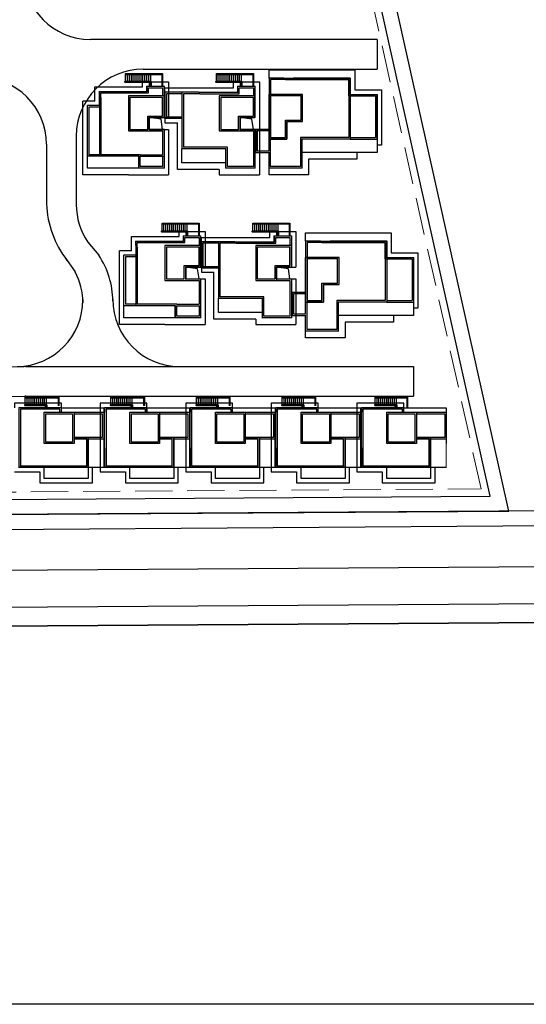
# Model space of a CAD drawing. Extents: x -4355156 to 1555633, y -597461 to 265839.
# Drawn here: x 336893 to 353905, y -163497 to -130424 of the extents above; entities that cross this region are included whole.
import ezdxf

# ---------------------------------------------------------------- set-up
doc = ezdxf.new("R2010")
doc.units = 0
doc.header["$LTSCALE"] = 1000
doc.header["$MEASUREMENT"] = 0
for name, pattern in [('( Hidden )', [0.375, 0.25, -0.125]), ('DASH', [0.35, 0.25, -0.1]), ('DASHDOT', [1, 0.5, -0.25, 0, -0.25])]:
    doc.linetypes.add(name, pattern=pattern)
for name, color, linetype in [('0-4F', 40, 'Continuous'), ('0-小区围墙', 183, 'FENCELINE2'), ('2025.04.01改密度', 6, 'Continuous'), ('A-OVLK', 140, 'Continuous'), ('C-BLDG-RIDG', 181, 'Continuous'), ('G-XREF', 2, 'Continuous'), ('JT-道路中线', 10, 'DASHDOT'), ('JT-道路红线', 7, 'Continuous'), ('YD-G1', 7, 'Continuous'), ('YD-R', 7, 'Continuous'), ('建筑基底', 4, 'Continuous'), ('消防', 6, 'Continuous')]:
    doc.layers.add(name, color=color, linetype=linetype)
doc.layers.add('A-WALL', color=4, linetype='Continuous', lineweight=40)
doc.layers.add('G-地下室轮廓线', color=5, linetype='DASH', lineweight=9)
doc.layers.add('JT-道路缘石线', color=7, linetype='Continuous', true_color=0x0000a2)
doc.linetypes.add('FENCELINE2', pattern='A,6.35,-2.54,[132,ltypeshp.shx,S=2.54,R=0,X=-2.54,Y=0],-2.54,25.4', length=36.83)

# ---------------------------------------------------------------- blocks, each defined once
blk = doc.blocks.new('wdwsewasdasdada')
at = {"layer": 'A-OVLK', "color": 251}
for p, q in [((-1647812, -1679543), (-1652792, -1679543)), ((-1652792, -1679543), (-1652792, -1681223)), ((-1647812, -1679593), (-1652742, -1679593)), ((-1652742, -1679593), (-1652742, -1681223)), ((-1652692, -1679643), (-1652692, -1681223)), ((-1647812, -1679643), (-1652692, -1679643)), ((-1648852, -1679593), (-1648852, -1679543)), ((-1648852, -1680593), (-1648852, -1679643)), ((-1648592, -1679593), (-1648592, -1679543)), ((-1648592, -1680593), (-1648592, -1679643)), ((-1648332, -1679593), (-1648332, -1679543)), ((-1648332, -1680593), (-1648332, -1679643)), ((-1648072, -1679593), (-1648072, -1679543)), ((-1648072, -1680593), (-1648072, -1679643)), ((-1647812, -1680593), (-1647812, -1679543)), ((-1651192, -1680593), (-1647812, -1680593))]:
    blk.add_line(p, q, dxfattribs=at)
for points in [[(-1651192, -1679593), (-1651192, -1679543)], [(-1651192, -1680593), (-1651192, -1680593), (-1651192, -1679643)], [(-1650932, -1679593), (-1650932, -1679543)], [(-1650932, -1680593), (-1650932, -1679643)], [(-1650672, -1679593), (-1650672, -1679543)], [(-1650672, -1680593), (-1650672, -1679643)], [(-1650412, -1679593), (-1650412, -1679543)], [(-1650412, -1680593), (-1650412, -1679643)], [(-1650152, -1679593), (-1650152, -1679543)], [(-1650152, -1680593), (-1650152, -1679643)], [(-1649892, -1679593), (-1649892, -1679543)], [(-1649892, -1680593), (-1649892, -1679643)], [(-1649632, -1679593), (-1649632, -1679543)], [(-1649632, -1680593), (-1649632, -1679643)], [(-1649372, -1679593), (-1649372, -1679543)], [(-1649372, -1680593), (-1649372, -1679643)], [(-1649112, -1679593), (-1649112, -1679543)], [(-1649112, -1680593), (-1649112, -1679643)]]:
    blk.add_lwpolyline(points, dxfattribs=at)
at = {"layer": 'A-WALL', "color": 251}
blk.add_lwpolyline([(-1651092, -1681223), (-1651092, -1680693), (-1647762, -1680693), (-1647762, -1680593), (-1651192, -1680593), (-1651192, -1681223)], dxfattribs=at)
blk = doc.blocks.new('tllll')
at = {"layer": '0-4F', "color": 251}
for p, q in [((-227010.43, -1886.15), (-227012.43, -1886.15)), ((-227012.43, -1886.15), (-227012.43, -1888.35)), ((-227026.73, -1888.75), (-227031.13, -1888.75)), ((-227031.13, -1888.75), (-227031.13, -1893.04)), ((-227026.73, -1891.25), (-227026.73, -1888.75)), ((-227024.13, -1888.05), (-227024.13, -1895.65)), ((-227023.93, -1888.25), (-227023.93, -1888.74)), ((-227023.93, -1888.74), (-227023.93, -1895.45)), ((-227014.53, -1888.75), (-227018.93, -1888.75)), ((-227018.93, -1888.75), (-227018.93, -1893.04)), ((-227014.53, -1891.25), (-227014.53, -1888.75)), ((-227001.73, -1888.55), (-226998.13, -1888.55)), ((-227001.53, -1888.35), (-226997.93, -1888.35)), ((-226998.13, -1888.55), (-226998.13, -1894.15)), ((-226997.93, -1888.35), (-226997.93, -1894.35)), ((-227036.63, -1890.05), (-227036.63, -1896.45)), ((-227028.73, -1893.04), (-227028.73, -1891.25)), ((-227028.73, -1891.25), (-227026.73, -1891.25)), ((-227016.53, -1893.04), (-227016.53, -1891.25)), ((-227016.53, -1891.25), (-227014.53, -1891.25)), ((-227014.53, -1891.45), (-227016.33, -1891.45)), ((-227016.33, -1891.45), (-227016.33, -1893.24)), ((-227031.13, -1893.04), (-227028.73, -1893.04)), ((-227018.93, -1893.04), (-227016.53, -1893.04)), ((-227016.33, -1893.04), (-227014.33, -1893.04)), ((-227018.03, -1895.45), (-227023.93, -1895.45)), ((-227018.03, -1898.05), (-227018.03, -1895.45)), ((-227029.93, -1896.65), (-227036.83, -1896.65)), ((-227035.23, -1896.45), (-227036.63, -1896.45)), ((-227029.73, -1896.45), (-227035.03, -1896.45)), ((-227029.93, -1898.25), (-227029.93, -1896.65)), ((-227001.53, -1896.15), (-227008.03, -1896.15)), ((-227026.53, -1898.25), (-227029.93, -1898.25)), ((-227021.83, -1908.85), (-227026.23, -1908.85)), ((-227026.23, -1908.85), (-227026.23, -1913.14)), ((-227021.83, -1911.35), (-227021.83, -1908.85)), ((-227019.23, -1908.15), (-227019.23, -1915.75)), ((-227019.03, -1908.35), (-227019.03, -1908.84)), ((-227019.03, -1908.84), (-227019.03, -1915.55)), ((-227009.63, -1908.85), (-227014.03, -1908.85)), ((-227014.03, -1908.85), (-227014.03, -1913.14)), ((-227009.63, -1911.35), (-227009.63, -1908.85)), ((-227005.53, -1908.05), (-227007.53, -1908.05)), ((-227007.53, -1908.05), (-227007.53, -1910.25)), ((-227031.73, -1910.15), (-227031.73, -1916.55)), ((-226996.63, -1910.25), (-226993.03, -1910.25)), ((-226993.03, -1910.25), (-226993.03, -1916.25)), ((-227023.83, -1913.14), (-227023.83, -1911.35)), ((-227023.83, -1911.35), (-227021.83, -1911.35)), ((-227011.63, -1913.14), (-227011.63, -1911.35)), ((-227011.63, -1911.35), (-227009.63, -1911.35)), ((-227009.63, -1911.55), (-227011.43, -1911.55)), ((-227011.43, -1911.55), (-227011.43, -1913.34)), ((-226996.83, -1910.45), (-226993.23, -1910.45)), ((-226993.23, -1910.45), (-226993.23, -1916.05)), ((-227026.23, -1913.14), (-227023.83, -1913.14)), ((-227014.03, -1913.14), (-227011.63, -1913.14)), ((-227011.43, -1913.14), (-227009.43, -1913.14)), ((-227013.13, -1915.55), (-227019.03, -1915.55)), ((-227013.13, -1918.15), (-227013.13, -1915.55)), ((-227025.03, -1916.75), (-227031.93, -1916.75)), ((-227030.33, -1916.55), (-227031.73, -1916.55)), ((-227024.83, -1916.55), (-227030.13, -1916.55)), ((-227025.03, -1918.35), (-227025.03, -1916.75)), ((-226996.63, -1918.05), (-227003.13, -1918.05)), ((-227021.63, -1918.35), (-227025.03, -1918.35)), ((-227042.63, -1935.25), (-227042.63, -1931.05)), ((-227042.63, -1931.05), (-227038.63, -1931.05)), ((-227042.63, -1935.05), (-227042.63, -1931.25)), ((-227042.43, -1935.05), (-227042.43, -1931.25)), ((-227042.43, -1931.25), (-227038.83, -1931.25)), ((-227042.43, -1935.05), (-227042.43, -1931.25)), ((-227038.83, -1931.25), (-227038.83, -1935.05)), ((-227038.63, -1931.05), (-227038.63, -1935.25)), ((-227034.53, -1938.45), (-227034.53, -1931.05)), ((-227031.13, -1935.25), (-227031.13, -1931.05)), ((-227031.13, -1931.05), (-227027.13, -1931.05)), ((-227031.13, -1935.05), (-227031.13, -1931.25)), ((-227030.93, -1935.05), (-227030.93, -1931.25)), ((-227030.93, -1931.25), (-227027.33, -1931.25)), ((-227030.93, -1935.05), (-227030.93, -1931.25)), ((-227027.33, -1931.25), (-227027.33, -1935.05)), ((-227027.13, -1931.05), (-227027.13, -1935.25)), ((-227023.03, -1938.45), (-227023.03, -1931.05)), ((-227019.63, -1935.25), (-227019.63, -1931.05)), ((-227019.63, -1931.05), (-227015.63, -1931.05)), ((-227019.63, -1935.05), (-227019.63, -1931.25)), ((-227019.43, -1935.05), (-227019.43, -1931.25)), ((-227019.43, -1931.25), (-227015.83, -1931.25)), ((-227019.43, -1935.05), (-227019.43, -1931.25)), ((-227015.83, -1931.25), (-227015.83, -1935.05)), ((-227015.63, -1931.05), (-227015.63, -1935.25)), ((-227011.53, -1938.45), (-227011.53, -1931.05)), ((-227008.13, -1935.25), (-227008.13, -1931.05)), ((-227008.13, -1931.05), (-227004.13, -1931.05)), ((-227008.13, -1935.05), (-227008.13, -1931.25)), ((-227007.93, -1935.05), (-227007.93, -1931.25)), ((-227007.93, -1931.25), (-227004.33, -1931.25)), ((-227007.93, -1935.05), (-227007.93, -1931.25)), ((-227004.33, -1931.25), (-227004.33, -1935.05)), ((-227004.13, -1931.05), (-227004.13, -1935.25)), ((-227000.03, -1938.45), (-227000.03, -1931.05)), ((-226996.63, -1935.25), (-226996.63, -1931.05)), ((-226996.63, -1931.05), (-226992.63, -1931.05)), ((-226996.63, -1935.05), (-226996.63, -1931.25)), ((-226996.43, -1935.05), (-226996.43, -1931.25)), ((-226996.43, -1931.25), (-226992.83, -1931.25)), ((-226996.43, -1935.05), (-226996.43, -1931.25)), ((-226992.83, -1931.25), (-226992.83, -1935.05)), ((-226992.63, -1931.05), (-226992.63, -1935.25)), ((-227038.63, -1935.25), (-227042.63, -1935.25)), ((-227038.83, -1935.05), (-227042.43, -1935.05)), ((-227038.63, -1934.45), (-227036.73, -1934.45)), ((-227036.73, -1934.45), (-227036.73, -1938.45)), ((-227027.13, -1935.25), (-227031.13, -1935.25)), ((-227027.33, -1935.05), (-227030.93, -1935.05)), ((-227027.13, -1934.45), (-227025.23, -1934.45)), ((-227025.23, -1934.45), (-227025.23, -1938.45)), ((-227015.63, -1935.25), (-227019.63, -1935.25)), ((-227015.83, -1935.05), (-227019.43, -1935.05)), ((-227015.63, -1934.45), (-227013.73, -1934.45)), ((-227013.73, -1934.45), (-227013.73, -1938.45)), ((-227004.13, -1935.25), (-227008.13, -1935.25)), ((-227004.33, -1935.05), (-227007.93, -1935.05)), ((-227004.13, -1934.45), (-227002.23, -1934.45)), ((-227002.23, -1934.45), (-227002.23, -1938.45)), ((-226992.63, -1935.25), (-226996.63, -1935.25)), ((-226992.83, -1935.05), (-226996.43, -1935.05)), ((-226992.63, -1934.45), (-226990.73, -1934.45)), ((-226990.73, -1934.45), (-226990.73, -1938.45)), ((-227036.73, -1938.45), (-227046.03, -1938.45)), ((-227025.23, -1938.45), (-227034.53, -1938.45)), ((-227013.73, -1938.45), (-227023.03, -1938.45)), ((-227002.23, -1938.45), (-227011.53, -1938.45)), ((-226990.73, -1938.45), (-227000.03, -1938.45))]:
    blk.add_line(p, q, dxfattribs=at)
for points in [[(-227010.43, -1886.15), (-227001.53, -1886.15), (-227001.53, -1894.35), (-227008.03, -1894.35), (-227008.03, -1898.25), (-227012.43, -1898.25), (-227012.43, -1896.14)], [(-227010.23, -1886.35), (-227001.73, -1886.35), (-227001.73, -1894.15), (-227008.23, -1894.15), (-227008.23, -1898.05), (-227012.23, -1898.05), (-227012.23, -1894.35)], [(-227010.23, -1886.35), (-227012.23, -1886.35), (-227012.23, -1888.35)], [(-227001.53, -1888.35), (-227001.53, -1886.15), (-227009.13, -1886.15), (-227009.13, -1886.15)], [(-227001.73, -1888.55), (-227001.73, -1886.35), (-227001.93, -1886.35)], [(-227035.23, -1888.55), (-227035.23, -1887.95), (-227028.83, -1887.95), (-227028.83, -1887.25), (-227026.53, -1887.25), (-227026.53, -1888.55)], [(-227033.93, -1888.15), (-227028.63, -1888.15), (-227028.63, -1887.45), (-227026.73, -1887.45), (-227026.73, -1888.55)], [(-227021.93, -1888.05), (-227016.63, -1888.05), (-227016.63, -1887.25), (-227014.33, -1887.25), (-227014.33, -1888.55)], [(-227021.73, -1888.25), (-227016.43, -1888.25), (-227016.43, -1887.45), (-227014.53, -1887.45), (-227014.53, -1888.55)], [(-227035.23, -1888.55), (-227035.23, -1896.65)], [(-227035.03, -1888.75), (-227035.03, -1888.15), (-227033.93, -1888.15)], [(-227035.03, -1888.75), (-227035.03, -1896.45)], [(-227028.53, -1893.04), (-227028.53, -1891.45), (-227026.53, -1891.45), (-227026.53, -1888.55), (-227031.33, -1888.55), (-227031.33, -1891.55)], [(-227026.53, -1891.45), (-227026.53, -1888.55), (-227031.33, -1888.55), (-227031.33, -1893.24), (-227026.73, -1893.24)], [(-227026.53, -1888.55), (-227026.53, -1891.45)], [(-227021.93, -1888.05), (-227026.43, -1888.05), (-227026.43, -1891.55), (-227024.13, -1891.55)], [(-227024.13, -1888.25), (-227026.23, -1888.25), (-227026.23, -1891.35), (-227024.13, -1891.35)], [(-227021.73, -1888.25), (-227023.93, -1888.25)], [(-227016.33, -1893.04), (-227016.33, -1891.45), (-227014.33, -1891.45), (-227014.33, -1888.55), (-227019.13, -1888.55), (-227019.13, -1891.55)], [(-227014.33, -1891.45), (-227014.33, -1888.55), (-227019.13, -1888.55), (-227019.13, -1893.24), (-227014.53, -1893.24)], [(-227014.33, -1888.55), (-227014.33, -1891.45)], [(-227010.03, -1892), (-227010.03, -1894.35), (-227012.43, -1894.35), (-227012.43, -1888.35), (-227007.93, -1888.35)], [(-227008.13, -1891.8), (-227008.13, -1888.55), (-227012.23, -1888.55), (-227012.23, -1894.15), (-227010.23, -1894.15), (-227010.23, -1891.8), (-227008.13, -1891.8)], [(-227036.83, -1896.65), (-227036.83, -1889.85)], [(-227035.23, -1889.85), (-227036.83, -1889.85)], [(-227035.23, -1890.05), (-227036.63, -1890.05)], [(-227026.73, -1891.45), (-227028.53, -1891.45), (-227028.53, -1893.04), (-227026.53, -1893.04), (-227026.53, -1898.25), (-227029.93, -1898.25), (-227029.93, -1898.25), (-227036.83, -1898.25), (-227036.83, -1896.65)], [(-227014.33, -1893.04), (-227014.33, -1893.24)], [(-227012.43, -1893.04), (-227014.23, -1893.04), (-227014.23, -1896.14), (-227012.43, -1896.14)], [(-227030.43, -1893.24), (-227028.53, -1893.24)], [(-227026.73, -1893.24), (-227026.73, -1896.45)], [(-227014.33, -1893.24), (-227014.33, -1898.25), (-227018.23, -1898.25), (-227018.23, -1897.55), (-227024.13, -1897.55), (-227024.13, -1895.65)], [(-227018.23, -1893.24), (-227016.33, -1893.24)], [(-227014.53, -1893.24), (-227014.53, -1898.05), (-227018.03, -1898.05)], [(-227012.43, -1893.24), (-227014.03, -1893.24), (-227014.03, -1895.94), (-227012.43, -1895.94)], [(-227012.43, -1895.94), (-227012.43, -1894.35)], [(-227001.53, -1894.15), (-226998.13, -1894.15)], [(-226997.93, -1894.35), (-226997.93, -1896.15), (-227001.53, -1896.15)], [(-227001.53, -1894.35), (-226997.93, -1894.35)], [(-227018.23, -1897.55), (-227018.23, -1895.65), (-227024.13, -1895.65)], [(-227029.93, -1896.65), (-227026.53, -1896.65)], [(-227029.73, -1896.45), (-227026.73, -1896.45)], [(-227026.73, -1896.65), (-227026.73, -1898.05), (-227029.73, -1898.05), (-227029.73, -1896.65)], [(-227030.33, -1908.65), (-227030.33, -1908.05), (-227023.93, -1908.05), (-227023.93, -1907.35), (-227021.63, -1907.35), (-227021.63, -1908.65)], [(-227029.03, -1908.25), (-227023.73, -1908.25), (-227023.73, -1907.55), (-227021.83, -1907.55), (-227021.83, -1908.65)], [(-227017.03, -1908.15), (-227011.73, -1908.15), (-227011.73, -1907.35), (-227009.43, -1907.35), (-227009.43, -1908.65)], [(-227016.83, -1908.35), (-227011.53, -1908.35), (-227011.53, -1907.55), (-227009.63, -1907.55), (-227009.63, -1908.65)], [(-227030.33, -1908.65), (-227030.33, -1916.75)], [(-227030.13, -1908.85), (-227030.13, -1908.25), (-227029.03, -1908.25)], [(-227030.13, -1908.85), (-227030.13, -1916.55)], [(-227023.63, -1913.14), (-227023.63, -1911.55), (-227021.63, -1911.55), (-227021.63, -1908.65), (-227026.43, -1908.65), (-227026.43, -1911.65)], [(-227021.63, -1911.55), (-227021.63, -1908.65), (-227026.43, -1908.65), (-227026.43, -1913.34), (-227021.83, -1913.34)], [(-227021.63, -1908.65), (-227021.63, -1911.55)], [(-227017.03, -1908.15), (-227021.53, -1908.15), (-227021.53, -1911.65), (-227019.23, -1911.65)], [(-227019.23, -1908.35), (-227021.33, -1908.35), (-227021.33, -1911.45), (-227019.23, -1911.45)], [(-227016.83, -1908.35), (-227019.03, -1908.35)], [(-227011.43, -1913.14), (-227011.43, -1911.55), (-227009.43, -1911.55), (-227009.43, -1908.65), (-227014.23, -1908.65), (-227014.23, -1911.65)], [(-227009.43, -1911.55), (-227009.43, -1908.65), (-227014.23, -1908.65), (-227014.23, -1913.34), (-227009.63, -1913.34)], [(-227009.43, -1908.65), (-227009.43, -1911.55)], [(-227005.53, -1908.05), (-226996.63, -1908.05), (-226996.63, -1916.25), (-227003.13, -1916.25), (-227003.13, -1920.15), (-227007.53, -1920.15), (-227007.53, -1918.04)], [(-227005.33, -1908.25), (-226996.83, -1908.25), (-226996.83, -1916.05), (-227003.33, -1916.05), (-227003.33, -1919.95), (-227007.33, -1919.95), (-227007.33, -1916.25)], [(-227005.33, -1908.25), (-227007.33, -1908.25), (-227007.33, -1910.25)], [(-226996.63, -1910.25), (-226996.63, -1908.05), (-227004.23, -1908.05), (-227004.23, -1908.05)], [(-226996.83, -1910.45), (-226996.83, -1908.25), (-226997.03, -1908.25)], [(-227031.93, -1916.75), (-227031.93, -1909.95)], [(-227030.33, -1909.95), (-227031.93, -1909.95)], [(-227030.33, -1910.15), (-227031.73, -1910.15)], [(-227005.13, -1913.9), (-227005.13, -1916.25), (-227007.53, -1916.25), (-227007.53, -1910.25), (-227003.03, -1910.25)], [(-227021.83, -1911.55), (-227023.63, -1911.55), (-227023.63, -1913.14), (-227021.63, -1913.14), (-227021.63, -1918.35), (-227025.03, -1918.35), (-227025.03, -1918.35), (-227031.93, -1918.35), (-227031.93, -1916.75)], [(-227003.23, -1913.7), (-227003.23, -1910.45), (-227007.33, -1910.45), (-227007.33, -1916.05), (-227005.33, -1916.05), (-227005.33, -1913.7), (-227003.23, -1913.7)], [(-227025.53, -1913.34), (-227023.63, -1913.34)], [(-227021.83, -1913.34), (-227021.83, -1916.55)], [(-227009.43, -1913.34), (-227009.43, -1918.35), (-227013.33, -1918.35), (-227013.33, -1917.65), (-227019.23, -1917.65), (-227019.23, -1915.75)], [(-227013.33, -1913.34), (-227011.43, -1913.34)], [(-227009.63, -1913.34), (-227009.63, -1918.15), (-227013.13, -1918.15)], [(-227009.43, -1913.14), (-227009.43, -1913.34)], [(-227007.53, -1914.94), (-227009.33, -1914.94), (-227009.33, -1918.04), (-227007.53, -1918.04)], [(-227007.53, -1915.14), (-227009.13, -1915.14), (-227009.13, -1917.84), (-227007.53, -1917.84)], [(-227025.03, -1916.75), (-227021.63, -1916.75)], [(-227024.83, -1916.55), (-227021.83, -1916.55)], [(-227021.83, -1916.75), (-227021.83, -1918.15), (-227024.83, -1918.15), (-227024.83, -1916.75)], [(-227013.33, -1917.65), (-227013.33, -1915.75), (-227019.23, -1915.75)], [(-227007.53, -1917.84), (-227007.53, -1916.25)], [(-226996.63, -1916.05), (-226993.23, -1916.05)], [(-226993.03, -1916.25), (-226993.03, -1918.05), (-226996.63, -1918.05)], [(-226996.63, -1916.25), (-226993.03, -1916.25)], [(-227040.33, -1931.05), (-227040.33, -1930.45), (-227046.03, -1930.45), (-227046.03, -1931.05)], [(-227040.53, -1931.05), (-227040.53, -1930.65), (-227045.83, -1930.65), (-227045.83, -1931.25)], [(-227045.83, -1931.25), (-227045.83, -1938.25), (-227036.93, -1938.25), (-227036.93, -1934.65), (-227038.63, -1934.65)], [(-227038.63, -1931.05), (-227034.63, -1931.05), (-227034.63, -1934.65), (-227036.73, -1934.65)], [(-227038.63, -1931.25), (-227034.83, -1931.25), (-227034.83, -1934.45), (-227036.73, -1934.45)], [(-227028.83, -1931.05), (-227028.83, -1930.45), (-227034.53, -1930.45), (-227034.53, -1931.05)], [(-227029.03, -1931.05), (-227029.03, -1930.65), (-227034.33, -1930.65), (-227034.33, -1931.25)], [(-227034.33, -1931.25), (-227034.33, -1938.25), (-227025.43, -1938.25), (-227025.43, -1934.65), (-227027.13, -1934.65)], [(-227027.13, -1931.05), (-227023.13, -1931.05), (-227023.13, -1934.65), (-227025.23, -1934.65)], [(-227027.13, -1931.25), (-227023.33, -1931.25), (-227023.33, -1934.45), (-227025.23, -1934.45)], [(-227017.33, -1931.05), (-227017.33, -1930.45), (-227023.03, -1930.45), (-227023.03, -1931.05)], [(-227017.53, -1931.05), (-227017.53, -1930.65), (-227022.83, -1930.65), (-227022.83, -1931.25)], [(-227022.83, -1931.25), (-227022.83, -1938.25), (-227013.93, -1938.25), (-227013.93, -1934.65), (-227015.63, -1934.65)], [(-227015.63, -1931.05), (-227011.63, -1931.05), (-227011.63, -1934.65), (-227013.73, -1934.65)], [(-227015.63, -1931.25), (-227011.83, -1931.25), (-227011.83, -1934.45), (-227013.73, -1934.45)], [(-227005.83, -1931.05), (-227005.83, -1930.45), (-227011.53, -1930.45), (-227011.53, -1931.05)], [(-227006.03, -1931.05), (-227006.03, -1930.65), (-227011.33, -1930.65), (-227011.33, -1931.25)], [(-227011.33, -1931.25), (-227011.33, -1938.25), (-227002.43, -1938.25), (-227002.43, -1934.65), (-227004.13, -1934.65)], [(-227004.13, -1931.05), (-227000.13, -1931.05), (-227000.13, -1934.65), (-227002.23, -1934.65)], [(-227004.13, -1931.25), (-227000.33, -1931.25), (-227000.33, -1934.45), (-227002.23, -1934.45)], [(-226994.33, -1931.05), (-226994.33, -1930.45), (-227000.03, -1930.45), (-227000.03, -1931.05)], [(-226994.53, -1931.05), (-226994.53, -1930.65), (-226999.83, -1930.65), (-226999.83, -1931.25)], [(-226999.83, -1931.25), (-226999.83, -1938.25), (-226990.93, -1938.25), (-226990.93, -1934.65), (-226992.63, -1934.65)], [(-226992.63, -1931.05), (-226988.63, -1931.05), (-226988.63, -1934.65), (-226990.73, -1934.65)], [(-226992.63, -1931.25), (-226988.83, -1931.25), (-226988.83, -1934.45), (-226990.73, -1934.45)], [(-227036.73, -1938.45), (-227036.73, -1939.95), (-227042.63, -1939.95), (-227042.63, -1938.45)], [(-227025.23, -1938.45), (-227025.23, -1939.95), (-227031.13, -1939.95), (-227031.13, -1938.45)], [(-227013.73, -1938.45), (-227013.73, -1939.95), (-227019.63, -1939.95), (-227019.63, -1938.45)], [(-227002.23, -1938.45), (-227002.23, -1939.95), (-227008.13, -1939.95), (-227008.13, -1938.45)], [(-226990.73, -1938.45), (-226990.73, -1939.95), (-226996.63, -1939.95), (-226996.63, -1938.45)]]:
    blk.add_lwpolyline(points, dxfattribs=at)
for points in [[(-227007.93, -1892), (-227007.93, -1888.35), (-227012.43, -1888.35), (-227012.43, -1894.35), (-227010.03, -1894.35), (-227010.03, -1892)], [(-227003.03, -1913.9), (-227003.03, -1910.25), (-227007.53, -1910.25), (-227007.53, -1916.25), (-227005.13, -1916.25), (-227005.13, -1913.9)]]:
    blk.add_lwpolyline(points, close=True, dxfattribs=at)
at = {"layer": '0-小区围墙', "color": 251, "ltscale": 0.0001}
for p, q in [((-226982.71, -1942.34), (-227021.22, -1769.82)), ((-227113.03, -1943.22), (-226982.71, -1942.34))]:
    blk.add_line(p, q, dxfattribs=at)
at = {"layer": '2025.04.01改密度', "color": 251}
for points in [[(-227026.73, -1893.04), (-227026.94, -1891.69), (-227028.53, -1891.45)], [(-227014.53, -1893.04), (-227014.74, -1891.69), (-227016.33, -1891.45)], [(-227021.83, -1913.14), (-227022.04, -1911.79), (-227023.63, -1911.55)], [(-227009.63, -1913.14), (-227009.84, -1911.79), (-227011.43, -1911.55)], [(-227046.03, -1935.85), (-227046.03, -1938.45), (-227036.73, -1938.45), (-227036.73, -1934.45), (-227038.63, -1934.45)], [(-227034.53, -1935.85), (-227034.53, -1938.45), (-227025.23, -1938.45), (-227025.23, -1934.45), (-227027.13, -1934.45)], [(-227023.03, -1935.85), (-227023.03, -1938.45), (-227013.73, -1938.45), (-227013.73, -1934.45), (-227015.63, -1934.45)], [(-227011.53, -1935.85), (-227011.53, -1938.45), (-227002.23, -1938.45), (-227002.23, -1934.45), (-227004.13, -1934.45)], [(-227000.03, -1935.85), (-227000.03, -1938.45), (-226990.73, -1938.45), (-226990.73, -1934.45), (-226992.63, -1934.45)]]:
    blk.add_lwpolyline(points, dxfattribs=at)
at = {"layer": 'A-OVLK', "color": 251}
for p, q in [((-227045.18, -1930.05), (-227045.18, -1929)), ((-227045.18, -1929), (-227040.68, -1929)), ((-227045.18, -1929.05), (-227040.73, -1929.05)), ((-227045.18, -1929.1), (-227040.78, -1929.1)), ((-227044.92, -1929.05), (-227044.92, -1929)), ((-227044.92, -1930.05), (-227044.92, -1929.1)), ((-227044.66, -1929.05), (-227044.66, -1929)), ((-227044.66, -1930.05), (-227044.66, -1929.1)), ((-227040.78, -1929.1), (-227040.78, -1930.2)), ((-227040.73, -1929.05), (-227040.73, -1930.2)), ((-227040.68, -1929), (-227040.68, -1930.2)), ((-227033.68, -1930.05), (-227033.68, -1929)), ((-227033.68, -1929), (-227029.18, -1929)), ((-227033.68, -1929.05), (-227029.23, -1929.05)), ((-227033.68, -1929.1), (-227029.28, -1929.1)), ((-227033.42, -1929.05), (-227033.42, -1929)), ((-227033.42, -1930.05), (-227033.42, -1929.1)), ((-227033.16, -1929.05), (-227033.16, -1929)), ((-227033.16, -1930.05), (-227033.16, -1929.1)), ((-227029.28, -1929.1), (-227029.28, -1930.2)), ((-227029.23, -1929.05), (-227029.23, -1930.2)), ((-227029.18, -1929), (-227029.18, -1930.2)), ((-227022.18, -1930.05), (-227022.18, -1929)), ((-227022.18, -1929), (-227017.68, -1929)), ((-227022.18, -1929.05), (-227017.73, -1929.05)), ((-227022.18, -1929.1), (-227017.78, -1929.1)), ((-227021.92, -1929.05), (-227021.92, -1929)), ((-227021.92, -1930.05), (-227021.92, -1929.1)), ((-227021.66, -1929.05), (-227021.66, -1929)), ((-227021.66, -1930.05), (-227021.66, -1929.1)), ((-227017.78, -1929.1), (-227017.78, -1930.2)), ((-227017.73, -1929.05), (-227017.73, -1930.2)), ((-227017.68, -1929), (-227017.68, -1930.2)), ((-227010.68, -1930.05), (-227010.68, -1929)), ((-227010.68, -1929), (-227006.18, -1929)), ((-227010.68, -1929.05), (-227006.23, -1929.05)), ((-227010.68, -1929.1), (-227006.28, -1929.1)), ((-227010.42, -1929.05), (-227010.42, -1929)), ((-227010.42, -1930.05), (-227010.42, -1929.1)), ((-227010.16, -1929.05), (-227010.16, -1929)), ((-227010.16, -1930.05), (-227010.16, -1929.1)), ((-227006.28, -1929.1), (-227006.28, -1930.2)), ((-227006.23, -1929.05), (-227006.23, -1930.2)), ((-227006.18, -1929), (-227006.18, -1930.2)), ((-226998.19, -1930.05), (-226998.19, -1929)), ((-226998.19, -1929), (-226993.83, -1929)), ((-226998.19, -1929.05), (-226993.88, -1929.05)), ((-226998.19, -1929.1), (-226993.93, -1929.1)), ((-226995.33, -1930.05), (-226998.19, -1930.05)), ((-226997.93, -1929.05), (-226997.93, -1929)), ((-226997.93, -1930.05), (-226997.93, -1929.1)), ((-226997.67, -1929.05), (-226997.67, -1929)), ((-226997.67, -1930.05), (-226997.67, -1929.1)), ((-226993.93, -1929.1), (-226993.93, -1930.35)), ((-226993.88, -1929.05), (-226993.88, -1930.35)), ((-226993.83, -1929), (-226993.83, -1930.35))]:
    blk.add_line(p, q, dxfattribs=at)
for points in [[(-227044.4, -1929.05), (-227044.4, -1929)], [(-227044.4, -1930.05), (-227044.4, -1929.1)], [(-227044.14, -1929.05), (-227044.14, -1929)], [(-227044.14, -1930.05), (-227044.14, -1929.1)], [(-227043.88, -1929.05), (-227043.88, -1929)], [(-227043.88, -1930.05), (-227043.88, -1929.1)], [(-227043.62, -1929.05), (-227043.62, -1929)], [(-227043.62, -1930.05), (-227043.62, -1929.1)], [(-227043.36, -1929.05), (-227043.36, -1929)], [(-227043.36, -1930.05), (-227043.36, -1929.1)], [(-227043.1, -1929.05), (-227043.1, -1929)], [(-227043.1, -1930.05), (-227043.1, -1929.1)], [(-227042.84, -1929.05), (-227042.84, -1929)], [(-227042.84, -1930.05), (-227042.84, -1929.1)], [(-227042.58, -1929.05), (-227042.58, -1929)], [(-227042.58, -1930.05), (-227042.58, -1929.1)], [(-227042.32, -1929.05), (-227042.32, -1929)], [(-227042.32, -1930.05), (-227042.32, -1929.1)], [(-227032.9, -1929.05), (-227032.9, -1929)], [(-227032.9, -1930.05), (-227032.9, -1929.1)], [(-227032.64, -1929.05), (-227032.64, -1929)], [(-227032.64, -1930.05), (-227032.64, -1929.1)], [(-227032.38, -1929.05), (-227032.38, -1929)], [(-227032.38, -1930.05), (-227032.38, -1929.1)], [(-227032.12, -1929.05), (-227032.12, -1929)], [(-227032.12, -1930.05), (-227032.12, -1929.1)], [(-227031.86, -1929.05), (-227031.86, -1929)], [(-227031.86, -1930.05), (-227031.86, -1929.1)], [(-227031.6, -1929.05), (-227031.6, -1929)], [(-227031.6, -1930.05), (-227031.6, -1929.1)], [(-227031.34, -1929.05), (-227031.34, -1929)], [(-227031.34, -1930.05), (-227031.34, -1929.1)], [(-227031.08, -1929.05), (-227031.08, -1929)], [(-227031.08, -1930.05), (-227031.08, -1929.1)], [(-227030.82, -1929.05), (-227030.82, -1929)], [(-227030.82, -1930.05), (-227030.82, -1929.1)], [(-227021.4, -1929.05), (-227021.4, -1929)], [(-227021.4, -1930.05), (-227021.4, -1929.1)], [(-227021.14, -1929.05), (-227021.14, -1929)], [(-227021.14, -1930.05), (-227021.14, -1929.1)], [(-227020.88, -1929.05), (-227020.88, -1929)], [(-227020.88, -1930.05), (-227020.88, -1929.1)], [(-227020.62, -1929.05), (-227020.62, -1929)], [(-227020.62, -1930.05), (-227020.62, -1929.1)], [(-227020.36, -1929.05), (-227020.36, -1929)], [(-227020.36, -1930.05), (-227020.36, -1929.1)], [(-227020.1, -1929.05), (-227020.1, -1929)], [(-227020.1, -1930.05), (-227020.1, -1929.1)], [(-227019.84, -1929.05), (-227019.84, -1929)], [(-227019.84, -1930.05), (-227019.84, -1929.1)], [(-227019.58, -1929.05), (-227019.58, -1929)], [(-227019.58, -1930.05), (-227019.58, -1929.1)], [(-227019.32, -1929.05), (-227019.32, -1929)], [(-227019.32, -1930.05), (-227019.32, -1929.1)], [(-227009.9, -1929.05), (-227009.9, -1929)], [(-227009.9, -1930.05), (-227009.9, -1929.1)], [(-227009.64, -1929.05), (-227009.64, -1929)], [(-227009.64, -1930.05), (-227009.64, -1929.1)], [(-227009.38, -1929.05), (-227009.38, -1929)], [(-227009.38, -1930.05), (-227009.38, -1929.1)], [(-227009.12, -1929.05), (-227009.12, -1929)], [(-227009.12, -1930.05), (-227009.12, -1929.1)], [(-227008.86, -1929.05), (-227008.86, -1929)], [(-227008.86, -1930.05), (-227008.86, -1929.1)], [(-227008.6, -1929.05), (-227008.6, -1929)], [(-227008.6, -1930.05), (-227008.6, -1929.1)], [(-227008.34, -1929.05), (-227008.34, -1929)], [(-227008.34, -1930.05), (-227008.34, -1929.1)], [(-227008.08, -1929.05), (-227008.08, -1929)], [(-227008.08, -1930.05), (-227008.08, -1929.1)], [(-227007.82, -1929.05), (-227007.82, -1929)], [(-227007.82, -1930.05), (-227007.82, -1929.1)], [(-226997.41, -1929.05), (-226997.41, -1929)], [(-226997.41, -1930.05), (-226997.41, -1929.1)], [(-226997.15, -1929.05), (-226997.15, -1929)], [(-226997.15, -1930.05), (-226997.15, -1929.1)], [(-226996.89, -1929.05), (-226996.89, -1929)], [(-226996.89, -1930.05), (-226996.89, -1929.1)], [(-226996.63, -1929.05), (-226996.63, -1929)], [(-226996.63, -1930.05), (-226996.63, -1929.1)], [(-226996.37, -1929.05), (-226996.37, -1929)], [(-226996.37, -1930.05), (-226996.37, -1929.1)], [(-226996.11, -1929.05), (-226996.11, -1929)], [(-226996.11, -1930.05), (-226996.11, -1929.1)], [(-226995.85, -1929.05), (-226995.85, -1929)], [(-226995.85, -1930.05), (-226995.85, -1929.1)], [(-226995.59, -1929.05), (-226995.59, -1929)], [(-226995.59, -1930.05), (-226995.59, -1929.1)], [(-226995.33, -1929.05), (-226995.33, -1929)], [(-226995.33, -1930.05), (-226995.33, -1929.1)]]:
    blk.add_lwpolyline(points, dxfattribs=at)
at = {"layer": 'A-WALL', "color": 251}
for points in [[(-227042.42, -1930.45), (-227042.42, -1930.15), (-227045.18, -1930.15), (-227045.18, -1930.05), (-227042.32, -1930.05)], [(-227042.32, -1930.05), (-227042.32, -1930.45), (-227042.28, -1930.45)], [(-227030.92, -1930.45), (-227030.92, -1930.15), (-227033.68, -1930.15), (-227033.68, -1930.05), (-227030.82, -1930.05)], [(-227030.82, -1930.05), (-227030.82, -1930.45), (-227030.78, -1930.45)], [(-227019.42, -1930.45), (-227019.42, -1930.15), (-227022.18, -1930.15), (-227022.18, -1930.05), (-227019.32, -1930.05)], [(-227019.32, -1930.05), (-227019.32, -1930.45), (-227019.28, -1930.45)], [(-227007.92, -1930.45), (-227007.92, -1930.15), (-227010.68, -1930.15), (-227010.68, -1930.05), (-227007.82, -1930.05)], [(-227007.82, -1930.05), (-227007.82, -1930.45), (-227007.78, -1930.45)], [(-226995.43, -1930.35), (-226995.43, -1930.15), (-226998.19, -1930.15), (-226998.19, -1930.05), (-226995.33, -1930.05), (-226995.33, -1930.35)]]:
    blk.add_lwpolyline(points, dxfattribs=at)
at = {"layer": 'C-BLDG-RIDG', "color": 251, "linetype": '( Hidden )'}
for p, q in [((-227037.43, -1899.15), (-227037.43, -1889.25)), ((-227031.33, -1899.15), (-227037.43, -1899.15)), ((-227032.53, -1919.25), (-227032.53, -1909.35)), ((-227026.43, -1919.25), (-227032.53, -1919.25)), ((-227040.33, -1930.45), (-227034.63, -1930.45)), ((-227035.13, -1930.45), (-227035.13, -1939.05)), ((-227034.63, -1930.45), (-227034.63, -1931.05)), ((-227028.83, -1930.45), (-227023.13, -1930.45)), ((-227023.63, -1930.45), (-227023.63, -1939.05)), ((-227023.13, -1930.45), (-227023.13, -1931.05)), ((-227017.33, -1930.45), (-227011.63, -1930.45)), ((-227012.13, -1930.45), (-227012.13, -1939.05)), ((-227011.63, -1930.45), (-227011.63, -1931.05)), ((-227005.83, -1930.45), (-227000.13, -1930.45)), ((-227000.63, -1930.45), (-227000.63, -1939.05)), ((-227000.13, -1930.45), (-227000.13, -1931.05)), ((-226994.33, -1930.45), (-226988.63, -1930.45)), ((-226988.63, -1930.45), (-226988.63, -1931.05)), ((-227034.63, -1934.65), (-227034.63, -1935.25)), ((-227023.13, -1934.65), (-227023.13, -1935.25)), ((-227011.63, -1934.65), (-227011.63, -1935.25)), ((-227000.13, -1934.65), (-227000.13, -1935.25)), ((-226988.63, -1934.65), (-226988.63, -1935.25)), ((-227046.63, -1939.05), (-227043.23, -1939.05)), ((-227043.23, -1939.05), (-227043.23, -1940.55)), ((-227036.13, -1939.05), (-227036.13, -1938.39)), ((-227036.13, -1940.55), (-227036.13, -1939.05)), ((-227035.13, -1939.05), (-227031.73, -1939.05)), ((-227031.73, -1939.05), (-227031.73, -1940.55)), ((-227024.63, -1939.05), (-227024.63, -1938.39)), ((-227024.63, -1940.55), (-227024.63, -1939.05)), ((-227023.63, -1939.05), (-227020.23, -1939.05)), ((-227020.23, -1939.05), (-227020.23, -1940.55)), ((-227013.13, -1939.05), (-227013.13, -1938.39)), ((-227013.13, -1940.55), (-227013.13, -1939.05)), ((-227012.13, -1939.05), (-227008.73, -1939.05)), ((-227008.73, -1939.05), (-227008.73, -1940.55)), ((-227001.63, -1939.05), (-227001.63, -1938.39)), ((-227001.63, -1940.55), (-227001.63, -1939.05)), ((-227000.63, -1939.05), (-226997.23, -1939.05)), ((-226997.23, -1939.05), (-226997.23, -1940.55)), ((-226990.13, -1939.05), (-226990.13, -1938.39)), ((-226990.13, -1940.55), (-226990.13, -1939.05)), ((-227043.23, -1940.55), (-227036.13, -1940.55)), ((-227031.73, -1940.55), (-227024.63, -1940.55)), ((-227020.23, -1940.55), (-227013.13, -1940.55)), ((-227008.73, -1940.55), (-227001.63, -1940.55)), ((-226997.23, -1940.55), (-226990.13, -1940.55))]:
    blk.add_line(p, q, dxfattribs=at)
at = {"layer": 'C-BLDG-RIDG', "color": 251}
for p, q in [((-227024.73, -1898.45), (-227024.73, -1892.15)), ((-227019.13, -1898.45), (-227024.73, -1898.45)), ((-227019.83, -1918.55), (-227019.83, -1912.25)), ((-227014.23, -1918.55), (-227019.83, -1918.55))]:
    blk.add_line(p, q, dxfattribs=at)
at = {"layer": 'C-BLDG-RIDG', "color": 251, "linetype": '( Hidden )'}
for points in [[(-227012.43, -1886.15), (-227012.43, -1885.05), (-227000.93, -1885.05), (-227000.93, -1887.75), (-226997.33, -1887.75), (-226997.33, -1895.15), (-226997.93, -1895.15)], [(-227035.83, -1887.35), (-227029.43, -1887.35)], [(-227035.83, -1889.25), (-227035.83, -1887.35)], [(-227029.43, -1887.35), (-227029.43, -1886.65), (-227025.93, -1886.65), (-227025.93, -1887.84)], [(-227025.93, -1887.84), (-227025.93, -1891.45)], [(-227035.83, -1889.25), (-227037.43, -1889.25)], [(-227026.53, -1891.45), (-227025.93, -1891.45)], [(-227026.53, -1893.04), (-227025.93, -1893.04)], [(-227025.93, -1893.04), (-227025.93, -1899.15)], [(-227007.13, -1897.05), (-227007.13, -1899.15), (-227012.43, -1899.15), (-227012.43, -1898.25)], [(-227000.63, -1896.15), (-227000.63, -1897.05), (-227007.13, -1897.05)], [(-227031.33, -1899.15), (-227031.33, -1899.15), (-227025.93, -1899.15)], [(-227030.93, -1907.45), (-227024.53, -1907.45)], [(-227030.93, -1909.35), (-227030.93, -1907.45)], [(-227024.53, -1907.45), (-227024.53, -1906.75), (-227021.03, -1906.75), (-227021.03, -1907.94)], [(-227007.53, -1908.05), (-227007.53, -1906.95), (-226996.03, -1906.95), (-226996.03, -1909.65), (-226992.43, -1909.65), (-226992.43, -1917.05), (-226993.03, -1917.05)], [(-227021.03, -1907.94), (-227021.03, -1911.55)], [(-227030.93, -1909.35), (-227032.53, -1909.35)], [(-227021.63, -1911.55), (-227021.03, -1911.55)], [(-227021.63, -1913.14), (-227021.03, -1913.14)], [(-227021.03, -1913.14), (-227021.03, -1919.25)], [(-226995.73, -1918.05), (-226995.73, -1918.95), (-227002.23, -1918.95)], [(-227026.43, -1919.25), (-227026.43, -1919.25), (-227021.03, -1919.25)], [(-227002.23, -1918.95), (-227002.23, -1921.05), (-227007.53, -1921.05), (-227007.53, -1920.15)], [(-227040.33, -1930.45), (-227040.33, -1929.85), (-227046.63, -1929.85), (-227046.63, -1930.45)], [(-227028.83, -1930.45), (-227028.83, -1929.85), (-227035.13, -1929.85), (-227035.13, -1930.45)], [(-227017.33, -1930.45), (-227017.33, -1929.85), (-227023.63, -1929.85), (-227023.63, -1930.45)], [(-227005.83, -1930.45), (-227005.83, -1929.85), (-227012.13, -1929.85), (-227012.13, -1930.45)], [(-226994.33, -1930.45), (-226994.33, -1929.85), (-227000.63, -1929.85), (-227000.63, -1930.45)]]:
    blk.add_lwpolyline(points, dxfattribs=at)
at = {"layer": 'C-BLDG-RIDG', "color": 251}
for points in [[(-227026.43, -1887.45), (-227017.23, -1887.45)], [(-227026.43, -1888.05), (-227026.43, -1887.45)], [(-227017.23, -1887.45), (-227017.23, -1886.65), (-227013.73, -1886.65), (-227013.73, -1887.94)], [(-227013.73, -1887.94), (-227013.73, -1891.2)], [(-227026.43, -1891.55), (-227026.43, -1892.15)], [(-227013.73, -1891.2), (-227013.73, -1899.15)], [(-227026.43, -1892.15), (-227024.73, -1892.15)], [(-227019.13, -1898.45), (-227019.13, -1899.15), (-227013.73, -1899.15)], [(-227021.53, -1907.55), (-227012.33, -1907.55)], [(-227021.53, -1908.15), (-227021.53, -1907.55)], [(-227012.33, -1907.55), (-227012.33, -1906.75), (-227008.83, -1906.75), (-227008.83, -1908.04)], [(-227008.83, -1908.04), (-227008.83, -1911.3)], [(-227009.43, -1911.55), (-227008.83, -1911.55)], [(-227008.83, -1911.3), (-227008.83, -1911.55)], [(-227021.53, -1911.65), (-227021.53, -1912.25)], [(-227021.53, -1912.25), (-227019.83, -1912.25)], [(-227009.43, -1913.14), (-227008.83, -1913.14)], [(-227008.83, -1913.14), (-227008.83, -1919.25)], [(-227014.23, -1918.55), (-227014.23, -1919.25), (-227008.83, -1919.25)]]:
    blk.add_lwpolyline(points, dxfattribs=at)
at = {"layer": 'G-XREF', "color": 251}
blk.add_line((-226879.99, -2010.6), (-227417.12, -2010.6), dxfattribs=at)
at = {"layer": 'G-地下室轮廓线', "color": 251, "ltscale": 0.02}
for p, q in [((-226983.95, -1941.34), (-227022, -1770.92)), ((-227121.42, -1942.28), (-226983.95, -1941.34))]:
    blk.add_line(p, q, dxfattribs=at)
at = {"layer": 'JT-道路中线', "color": 251, "ltscale": 20}
blk.add_line((-227142.93, -1952.93), (-226912.57, -1951.36), dxfattribs=at)
at = {"layer": 'JT-道路红线', "color": 251, "ltscale": 20}
for p, q in [((-226948.18, -1944.1), (-227142.98, -1945.43)), ((-227142.88, -1960.42), (-226943.98, -1959.07))]:
    blk.add_line(p, q, dxfattribs=at)
at = {"layer": 'JT-道路缘石线', "color": 251}
for p, q in [((-227283.7, -1948.38), (-226940.39, -1946.05)), ((-226936.61, -1956.52), (-227142.9, -1957.93))]:
    blk.add_line(p, q, dxfattribs=at)
at = {"layer": 'YD-G1', "color": 251}
for p, q in [((-226980.22, -1944.32), (-227019.66, -1767.63)), ((-226948.18, -1944.1), (-226980.22, -1944.32)), ((-226980.22, -1944.32), (-226980.22, -1944.32)), ((-226950.06, -1959.11), (-227051.28, -1959.8))]:
    blk.add_line(p, q, dxfattribs=at)
at = {"layer": 'YD-R', "color": 251}
for p, q in [((-226980.22, -1944.32), (-227019.66, -1767.63)), ((-227142.98, -1945.43), (-226980.22, -1944.32))]:
    blk.add_line(p, q, dxfattribs=at)
at = {"layer": '建筑基底', "color": 251, "linetype": '( Hidden )', "const_width": 0.15}
for points in [[(-227012.43, -1886.15), (-227009.13, -1886.15), (-227009.13, -1886.15), (-227001.53, -1886.15), (-227001.53, -1888.35), (-226997.93, -1888.35), (-226997.93, -1894.35), (-227008.03, -1894.35), (-227008.03, -1898.25), (-227012.43, -1898.25), (-227012.43, -1896.14), (-227014.23, -1896.14), (-227014.23, -1893.04), (-227012.43, -1893.04), (-227012.43, -1886.15)], [(-227028.83, -1887.25), (-227026.53, -1887.25), (-227026.53, -1891.45), (-227028.53, -1891.45), (-227028.53, -1893.04), (-227026.53, -1893.04), (-227026.53, -1898.25), (-227029.93, -1898.25), (-227029.93, -1896.65), (-227036.83, -1896.65), (-227036.83, -1889.85), (-227035.23, -1889.85), (-227035.23, -1887.95), (-227028.83, -1887.95), (-227028.83, -1887.25)], [(-227014.33, -1887.25), (-227016.63, -1887.25), (-227016.63, -1888.05), (-227026.43, -1888.05), (-227026.43, -1891.55), (-227024.13, -1891.55), (-227024.13, -1895.65), (-227018.23, -1895.65), (-227018.23, -1898.25), (-227014.33, -1898.25), (-227014.33, -1893.04), (-227016.33, -1893.04), (-227016.33, -1891.45), (-227014.33, -1891.45), (-227014.33, -1887.25)], [(-227023.93, -1907.35), (-227021.63, -1907.35), (-227021.63, -1911.55), (-227023.63, -1911.55), (-227023.63, -1913.14), (-227021.63, -1913.14), (-227021.63, -1918.35), (-227025.03, -1918.35), (-227025.03, -1916.75), (-227031.93, -1916.75), (-227031.93, -1909.95), (-227030.33, -1909.95), (-227030.33, -1908.05), (-227023.93, -1908.05), (-227023.93, -1907.35)], [(-227009.43, -1907.35), (-227011.73, -1907.35), (-227011.73, -1908.15), (-227021.53, -1908.15), (-227021.53, -1911.65), (-227019.23, -1911.65), (-227019.23, -1915.75), (-227013.33, -1915.75), (-227013.33, -1918.35), (-227009.43, -1918.35), (-227009.43, -1913.14), (-227011.43, -1913.14), (-227011.43, -1911.55), (-227009.43, -1911.55), (-227009.43, -1907.35)], [(-227007.53, -1908.05), (-227004.23, -1908.05), (-227004.23, -1908.05), (-226996.63, -1908.05), (-226996.63, -1910.25), (-226993.03, -1910.25), (-226993.03, -1916.25), (-227003.13, -1916.25), (-227003.13, -1920.15), (-227007.53, -1920.15), (-227007.53, -1918.04), (-227009.33, -1918.04), (-227009.33, -1914.94), (-227007.53, -1914.94), (-227007.53, -1908.05)], [(-227046.03, -1930.45), (-227046.03, -1938.45), (-227042.63, -1938.45), (-227042.63, -1938.45), (-227034.63, -1938.45), (-227034.63, -1934.65), (-227034.63, -1934.65), (-227034.63, -1931.05), (-227040.33, -1931.05), (-227040.33, -1930.45), (-227046.03, -1930.45)], [(-227034.53, -1930.45), (-227034.53, -1938.45), (-227031.13, -1938.45), (-227031.13, -1938.45), (-227023.13, -1938.45), (-227023.13, -1934.65), (-227023.13, -1934.65), (-227023.13, -1931.05), (-227028.83, -1931.05), (-227028.83, -1930.45), (-227034.53, -1930.45)], [(-227023.03, -1930.45), (-227023.03, -1938.45), (-227019.63, -1938.45), (-227019.63, -1938.45), (-227011.63, -1938.45), (-227011.63, -1934.65), (-227011.63, -1934.65), (-227011.63, -1931.05), (-227017.33, -1931.05), (-227017.33, -1930.45), (-227023.03, -1930.45)], [(-227011.53, -1930.45), (-227011.53, -1938.45), (-227008.13, -1938.45), (-227008.13, -1938.45), (-227000.13, -1938.45), (-227000.13, -1934.65), (-227000.13, -1934.65), (-227000.13, -1931.05), (-227005.83, -1931.05), (-227005.83, -1930.45), (-227011.53, -1930.45)], [(-227000.03, -1930.45), (-227000.03, -1938.45), (-226996.63, -1938.45), (-226996.63, -1938.45), (-226988.63, -1938.45), (-226988.63, -1934.65), (-226988.63, -1934.65), (-226988.63, -1931.05), (-226994.33, -1931.05), (-226994.33, -1930.45), (-227000.03, -1930.45)]]:
    blk.add_lwpolyline(points, dxfattribs=at)
at = {"layer": '消防', "color": 251}
for p, q in [((-227013.75, -1880.95), (-227036.43, -1880.95)), ((-226997.93, -1880.95), (-227013.75, -1880.95)), ((-226997.93, -1880.95), (-226997.93, -1884.95)), ((-227029.33, -1884.95), (-227013.75, -1884.95)), ((-227013.75, -1884.95), (-226997.93, -1884.95)), ((-227038.33, -1893.95), (-227038.33, -1903.16)), ((-227042.33, -1895.05), (-227042.33, -1903.05)), ((-227036.79, -1908.2), (-227035.31, -1909.94)), ((-227039.88, -1910.23), (-227038.48, -1912.17)), ((-227037.43, -1915.92), (-227037.43, -1916.35)), ((-227033.43, -1916.1), (-227033.43, -1915.9)), ((-227056.37, -1925.1), (-227045.33, -1924.91)), ((-227045.1, -1924.9), (-226993.03, -1924.9)), ((-227024.43, -1924.9), (-227022.83, -1924.9)), ((-226993.03, -1924.9), (-226993.03, -1928.9)), ((-227056.3, -1929.1), (-227045.26, -1928.9)), ((-227045.1, -1928.9), (-226993.03, -1928.9))]:
    blk.add_line(p, q, dxfattribs=at)
for centre, radius, start, end in [((-227036.43, -1871.95), 9, 180, 270), ((-227029.33, -1893.95), 9, 90, 180), ((-227051.33, -1895.05), 9, 0, 90), ((-227029.03, -1902.53), 13.31, 182.2366, 217.5747), ((-227029.33, -1903.16), 9, 180, 214.0282), ((-227044.43, -1916.1), 11, 0, 34.0282), ((-227046.43, -1916.39), 9, 0, 27.9866), ((-227046.43, -1915.92), 9, 271.023, 0), ((-227024.43, -1915.9), 9, 180, 270), ((-227045.1, -1937.9), 13, 90, 91.023), ((-227045.1, -1937.9), 9, 90, 91.023)]:
    blk.add_arc(centre, radius, start, end, dxfattribs=at)
at = {"layer": '2025.04.01改密度', "color": 251, "xscale": -0.001, "yscale": 0.001, "zscale": 0.001}
for p in [(-228679.52, -206.01), (-228667.32, -206.01), (-228674.62, -226.11), (-228662.42, -226.11)]:
    blk.add_blockref('wdwsewasdasdada', p, dxfattribs=at)

msp = doc.modelspace()

# ---------------------------------------------------------------- block references
at = {"layer": 'G-XREF', "xscale": 250, "yscale": 250, "zscale": 250}
msp.add_blockref('tllll', (57098374.8, 339152.9), dxfattribs=at)

doc.saveas('drawing.dxf')
